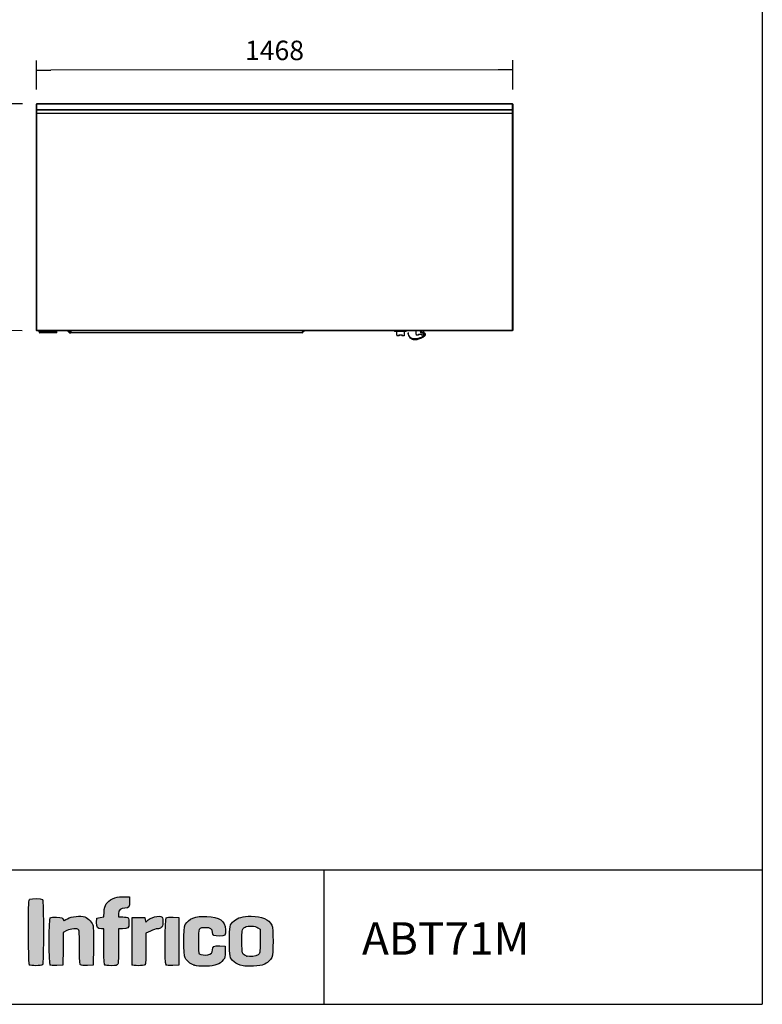
# Model space of a CAD drawing. Units: millimetres. Extents: x 0 to 1411, y 0 to 914.
# Drawn here: x 957 to 1072, y 352 to 504 of the extents above; entities that cross this region are included whole.
import ezdxf

# ---------------------------------------------------------------- set-up
doc = ezdxf.new("R2010")
doc.units = ezdxf.units.MM
for name, color, linetype in [('10ABM701', 7, 'Continuous'), ('10ABM702', 7, 'Continuous'), ('10BG2P80', 7, 'Continuous'), ('10BM2P57-4', 7, 'Continuous'), ('10BM2P72', 7, 'Continuous'), ('10BM2P73', 7, 'Continuous'), ('308X88', 7, 'Continuous'), ('__SERINF01_OFICT', 7, 'Continuous'), ('CAPA_1', 7, 'Continuous'), ('Default', 7, 'Continuous'), ('INYECTADO', 7, 'Continuous')]:
    doc.layers.add(name, color=color, linetype=linetype)
doc.styles.add('SEACAD_Solid_Edge_ISO', font='seiso.ttf')
doc.dimstyles.new('INFRICO_COT', dxfattribs={"dimtxt": 3, "dimasz": 2.25, "dimexe": 1.5, "dimexo": 2.25, "dimgap": 1.5, "dimtad": 1, "dimdec": 0, "dimlfac": 20, "dimzin": 12, "dimtxsty": 'SEACAD_Solid_Edge_ISO', "dimblk1": '_SE_FILLED', "dimblk2": '_SE_FILLED', "dimsah": 1, "dimcen": 1.5, "dimadec": 1, "dimazin": 0, "dimtfac": 1, "dimtdec": 0, "dimtmove": 0, "dimatfit": 3, "dimfxl": 1, "dimtolj": 1, "dimtzin": 12, "dimarcsym": 0})

# ---------------------------------------------------------------- blocks, each defined once
blk = doc.blocks.new('SE17')
at = {"layer": '10ABM701', "color": 7, "linetype": 'Continuous'}
for p, q in [((20062.2, -584), (20062.2, -584)), ((20062.2, -584.2), (20062.2, -584.2)), ((20062.2, -584.2), (20062.2, -584.2)), ((20062.4, -632.6), (20062.4, -631.9)), ((20063, -631.9), (20063, -632.6))]:
    blk.add_line(p, q, dxfattribs=at)
at = {"layer": '10ABM702', "color": 7, "linetype": 'Continuous'}
for p, q in [((18595, -584), (18595, -1222.8)), ((18595, -584), (18595, -584)), ((18595.8, -584), (18595.8, -584)), ((18595.8, -584.3), (18595.8, -584.3)), ((18595.8, -584.3), (18595.8, -584.3)), ((18595.6, -631.9), (18595.6, -632.6)), ((18595, -1222.8), (18595, -1222.8))]:
    blk.add_line(p, q, dxfattribs=at)
for centre, start, end in [((18595.6, -584), 155.71, 180), ((18595.6, -1222.8), 180, 204.29)]:
    blk.add_arc(centre, 0.61, start, end, dxfattribs=at)
at = {"layer": '10BG2P80', "color": 7, "linetype": 'Continuous'}
for p, q in [((18595.8, -585), (18597.4, -583.4)), ((18595.8, -585), (18595.8, -601.8)), ((18595.8, -601.8), (18595.8, -602.6)), ((20062.2, -601.8), (18595.8, -601.8)), ((20062.2, -602.6), (18595.8, -602.6)), ((18595.8, -602.6), (18595.8, -602.6)), ((18595.8, -602.6), (18595.8, -612.7)), ((20062.2, -602.6), (18595.8, -602.6)), ((20060.6, -582.6), (18597.4, -582.6)), ((20060.7, -583.4), (18597.4, -583.4)), ((20060.7, -583.4), (20062.2, -585)), ((20062.2, -585), (20062.2, -601.8)), ((20062.2, -602.6), (20062.2, -601.8)), ((20062.2, -602.6), (20062.2, -602.6)), ((20062.2, -602.6), (20062.2, -612.7)), ((18595, -632.6), (18595.8, -632.6)), ((18595, -1281.8), (18595, -632.6)), ((18595.8, -612.7), (18595.8, -612.7)), ((20062.2, -612.7), (18595.8, -612.7)), ((18595.8, -612.7), (18595.8, -632.6)), ((20062.2, -612.7), (18595.8, -612.7)), ((18595.8, -632.6), (18595.8, -1281.8)), ((20062.2, -612.7), (20062.2, -632.6)), ((20062.2, -612.7), (20062.2, -612.7)), ((20062.2, -632.6), (20063, -632.6)), ((20062.2, -1281.8), (20062.2, -632.6)), ((20063, -632.6), (20063, -1281.8)), ((18595, -1281.8), (18595.8, -1281.8)), ((18595, -1281.8), (18595, -1281.8)), ((18595.8, -1281.8), (18595, -1281.8)), ((20062.2, -1281.8), (18595.8, -1281.8)), ((18595.8, -1281.8), (18595.8, -1281.8)), ((18595.8, -1281.8), (18595.8, -1281.8)), ((18595.8, -1281.8), (18595.8, -1282.6)), ((20062.2, -1282.6), (18595.8, -1282.6)), ((20062.2, -1281.8), (20062.2, -1281.8)), ((20063, -1281.8), (20062.2, -1281.8)), ((20063, -1281.8), (20062.2, -1281.8)), ((20062.2, -1281.8), (20062.2, -1281.8)), ((20062.2, -1282.6), (20062.2, -1281.8)), ((20063, -1281.8), (20063, -1281.8))]:
    blk.add_line(p, q, dxfattribs=at)
for centre, start, end in [((18615.8, -583.4), 177.6192, 180.1411), ((20042.2, -583.4), 359.8589, 2.3808)]:
    blk.add_arc(centre, 18.4, start, end, dxfattribs=at)
at = {"layer": '10BM2P57-4', "color": 7, "linetype": 'Continuous'}
for p, q in [((18597, -583.4), (18597, -583.8)), ((20061, -583.8), (20061, -583.4))]:
    blk.add_line(p, q, dxfattribs=at)
at = {"layer": '10BM2P72', "color": 7, "linetype": 'Continuous'}
for p, q in [((20060.6, -582.6), (20062.2, -582.6)), ((20060.7, -583.4), (20062.2, -583.4)), ((20062.2, -582.6), (20062.2, -583.4)), ((20062.2, -583.4), (20063, -583.4)), ((20062.2, -583.4), (20062.2, -601.9)), ((20062.2, -583.4), (20062.2, -583.4)), ((20062.2, -585.7), (20062.2, -585.7)), ((20062.2, -601.9), (20063, -601.9)), ((20062.2, -601.9), (20062.2, -612.9)), ((20063, -583.4), (20063, -601.9)), ((20063, -601.9), (20063, -612.9)), ((20062.2, -612.9), (20063, -612.9)), ((20062.2, -612.9), (20062.2, -631.9)), ((20062.2, -631.9), (20063, -631.9)), ((20062.2, -631.9), (20062.2, -631.9)), ((20063, -612.9), (20063, -631.9))]:
    blk.add_line(p, q, dxfattribs=at)
blk.add_arc((20062.2, -583.4), 0.81, 0, 90, dxfattribs=at)
at = {"layer": '10BM2P73', "color": 7, "linetype": 'Continuous'}
for p, q in [((18595, -583.4), (18595, -601.9)), ((18595.8, -583.4), (18595, -583.4)), ((18595, -601.9), (18595, -612.9)), ((18595.8, -601.9), (18595, -601.9)), ((18597.4, -582.6), (18595.8, -582.6)), ((18595.8, -582.6), (18595.8, -583.4)), ((18597.4, -583.4), (18595.8, -583.4)), ((18595.8, -583.4), (18595.8, -601.9)), ((18595.8, -583.4), (18595.8, -583.4)), ((18595.8, -585.7), (18595.8, -585.7)), ((18595.8, -601.9), (18595.8, -612.9)), ((18595, -612.9), (18595, -631.9)), ((18595.8, -612.9), (18595, -612.9)), ((18595.8, -631.9), (18595, -631.9)), ((18595.8, -612.9), (18595.8, -631.9)), ((18595.8, -631.9), (18595.8, -631.9))]:
    blk.add_line(p, q, dxfattribs=at)
blk.add_arc((18595.8, -583.4), 0.81, 90, 180, dxfattribs=at)
at = {"layer": '308X88', "color": 7, "linetype": 'Continuous'}
for p, q in [((19764.5, -1282.6), (19764.5, -1292.9)), ((19765.4, -1292.9), (19764.5, -1292.9)), ((19765.4, -1292.9), (19765.4, -1295.9)), ((19772.2, -1295.9), (19765.4, -1295.9)), ((19772.2, -1292.9), (19772.2, -1295.9)), ((19772.2, -1292.9), (19781.8, -1292.9)), ((19772.6, -1295.9), (19772.2, -1295.9)), ((19772.6, -1292.9), (19772.6, -1295.9)), ((19781.4, -1292.9), (19781.4, -1295.9)), ((19781.8, -1295.9), (19781.4, -1295.9)), ((19781.8, -1292.9), (19781.8, -1295.9)), ((19788.5, -1295.9), (19781.8, -1295.9)), ((19788.5, -1292.9), (19788.5, -1295.9)), ((19788.5, -1292.9), (19789.5, -1292.9)), ((19789.5, -1289.1), (19789.5, -1282.6)), ((19789.5, -1292.9), (19789.5, -1291.3))]:
    blk.add_line(p, q, dxfattribs=at)
at = {"layer": '__SERINF01_OFICT', "color": 7, "linetype": 'Continuous'}
for p, q in [((18601.3, -1282.6), (18604, -1287.3)), ((18605.4, -1286.5), (18603.2, -1282.6)), ((18604, -1287.3), (18605.4, -1286.5)), ((18604.7, -1288.4), (18604.2, -1287.6)), ((18605.4, -1288.1), (18605.2, -1288.1)), ((18605.2, -1288.1), (18605.2, -1288.1)), ((18656.8, -1288.7), (18605.2, -1288.7)), ((18656.4, -1286.5), (18605.4, -1286.5)), ((18605.4, -1288.1), (18605.4, -1286.5)), ((18605.4, -1288.1), (18656.4, -1288.1)), ((18647.3, -1282.6), (18656.4, -1286.5)), ((18657, -1285), (18651.4, -1282.6)), ((18657, -1285), (18656.4, -1286.5)), ((18656.4, -1288.1), (18656.4, -1286.5)), ((18656.8, -1288.1), (18656.4, -1288.1)), ((18690.6, -1282.6), (18696.5, -1288.5)), ((18690.8, -1282.6), (18696, -1287.8)), ((18696.9, -1286.4), (18693.1, -1282.6)), ((18696.9, -1286.4), (18696, -1287.8)), ((18696.7, -1288), (18696.9, -1286.4)), ((18696.7, -1288), (18701.5, -1288)), ((18701.5, -1286.4), (18696.9, -1286.4)), ((18696.9, -1288.6), (18701.5, -1288.6)), ((18701.5, -1286.4), (18701.5, -1282.6)), ((18701.5, -1282.6), (18701.5, -1288)), ((18701.5, -1288), (18701.5, -1286.4)), ((18701.5, -1288.6), (18701.5, -1288)), ((18701.5, -1288), (19414.4, -1288)), ((19414.4, -1288.6), (18701.5, -1288.6)), ((19419.8, -1282.6), (19414.4, -1288)), ((19414.4, -1288), (19419.8, -1282.6)), ((19414.4, -1288.5), (19414.4, -1288.6)), ((19420.7, -1282.6), (19414.8, -1288.5)), ((19698, -1282.6), (19698, -1282.9)), ((19698, -1282.9), (19736, -1282.9)), ((19698, -1282.9), (19699, -1283.9)), ((19699, -1283.9), (19735, -1283.9)), ((19704.5, -1283.9), (19704.5, -1294.9)), ((19705.4, -1294.9), (19704.5, -1294.9)), ((19705.4, -1294.9), (19705.4, -1297.9)), ((19712.2, -1297.9), (19705.4, -1297.9)), ((19712.2, -1294.9), (19712.2, -1297.9)), ((19712.2, -1294.9), (19721.8, -1294.9)), ((19712.6, -1297.9), (19712.2, -1297.9)), ((19712.6, -1294.9), (19712.6, -1297.9)), ((19721.4, -1294.9), (19721.4, -1297.9)), ((19721.8, -1297.9), (19721.4, -1297.9)), ((19721.8, -1294.9), (19721.8, -1297.9)), ((19728.5, -1297.9), (19721.8, -1297.9)), ((19728.5, -1294.9), (19728.5, -1297.9)), ((19728.5, -1294.9), (19729.5, -1294.9)), ((19729.5, -1294.9), (19729.5, -1283.9)), ((19735, -1283.9), (19736, -1282.9)), ((19736, -1282.9), (19736, -1282.6))]:
    blk.add_line(p, q, dxfattribs=at)
for centre, radius, start, end in [((18605.4, -1286.5), 1.6, 210, 270), ((18605.2, -1288.1), 0.61, 210, 270), ((18605.2, -1288.1), 0.01, 210, 270), ((18656.4, -1286.5), 1.6, 270, 67), ((18656.8, -1287.1), 1.6, 270, 46.7135), ((18656.8, -1287.1), 1, 270, 347.5438), ((18696.7, -1287), 1, 225, 270), ((18696.9, -1288), 0.61, 225, 270), ((19346.8, -1287), 67.6, 358.7678, 359.1334), ((19414.4, -1288), 0.61, 270, 315)]:
    blk.add_arc(centre, radius, start, end, dxfattribs=at)
blk.add_ellipse((19779, -1286.7), major_axis=(0.265, 0.964), ratio=0.879872, start_param=0.15193, end_param=3.293, dxfattribs=at)
for points, knots in [([(19740.3, -1288.2), (19740.3, -1289), (19740.5, -1291), (19741, -1294.2), (19742.3, -1298.2), (19744.4, -1302.3), (19747.6, -1305.8), (19751, -1307.9), (19754.3, -1309.1), (19757.3, -1309.8), (19761.1, -1310.1), (19765.6, -1309.9), (19771.1, -1308.8), (19776.9, -1307), (19781.8, -1304.9), (19785.7, -1302.8), (19788.3, -1301.2), (19790.6, -1299.6), (19792.2, -1298.1), (19793.2, -1296.9), (19793.9, -1295.6), (19794.2, -1294.3), (19794, -1293), (19793.5, -1292), (19792.6, -1290.9), (19790.9, -1289.7), (19788.1, -1288.4), (19783.9, -1287), (19781, -1286.2), (19779.1, -1285.7)], [0.0457724, 0.0457724, 0.0457724, 0.0457724, 0.064465, 0.094935, 0.1216433, 0.1663807, 0.2031195, 0.2345119, 0.2619421, 0.2860329, 0.3086148, 0.3520386, 0.3940688, 0.4426984, 0.497211, 0.5252373, 0.5528416, 0.5796313, 0.6042025, 0.6246906, 0.6416974, 0.6750494, 0.6943426, 0.7168491, 0.745338, 0.7806177, 0.8394794, 0.9128053, 1, 1, 1, 1]), ([(19778.9, -1287.6), (19780.3, -1288.1), (19782.6, -1288.7), (19785.9, -1289.7), (19788.3, -1290.7), (19790, -1291.5), (19791, -1292.2), (19791.6, -1292.8), (19792, -1293.4), (19792.2, -1293.9), (19792.1, -1294.7), (19791.5, -1295.8), (19790.3, -1297.1), (19788.5, -1298.6), (19785.9, -1300.4), (19782.5, -1302.3), (19778.7, -1304.1), (19774.6, -1305.6), (19770.2, -1307), (19766.2, -1307.7), (19762.8, -1308), (19759.8, -1308), (19756.3, -1307.6), (19752.4, -1306.5), (19749.1, -1304.5), (19746.5, -1302.2), (19744.5, -1299.7), (19742.7, -1296.5), (19741.4, -1293.3), (19740.8, -1291.2), (19740.7, -1290.5)], [0, 0, 0, 0, 0.0739567, 0.1370401, 0.1888018, 0.2297385, 0.2614248, 0.2882745, 0.3113711, 0.3325766, 0.3594051, 0.3837148, 0.4091955, 0.435132, 0.4626189, 0.5013269, 0.5381642, 0.5707997, 0.6127088, 0.6533317, 0.6736846, 0.6981718, 0.727173, 0.7605173, 0.799242, 0.8218023, 0.847619, 0.8779275, 0.9142307, 0.9319714, 0.9319714, 0.9319714, 0.9319714])]:
    blk.add_open_spline(points, degree=3, knots=knots, dxfattribs=at)
at = {"layer": 'INYECTADO', "color": 7, "linetype": 'Continuous'}
for p, q in [((18595.8, -601.8), (18595.8, -583.9)), ((18595.8, -583.9), (18596.9, -583.9)), ((18595.8, -612.3), (18595.8, -601.8)), ((18595.8, -601.8), (18595.8, -601.8)), ((20061.1, -583.9), (20062.2, -583.9)), ((20062.2, -601.8), (20062.2, -583.9)), ((20062.2, -612.3), (20062.2, -601.8)), ((20062.2, -601.8), (20062.2, -601.8)), ((18595.8, -632.6), (18595.8, -612.3)), ((18595.8, -612.3), (18595.8, -612.3)), ((20062.2, -632.6), (20062.2, -612.3)), ((20062.2, -612.3), (20062.2, -612.3)), ((18595.8, -1281.8), (18595.8, -1281.8)), ((18595.8, -1281.8), (18595.8, -1281.8)), ((20062.2, -1281.8), (20062.2, -1281.8)), ((20062.2, -1281.8), (20062.2, -1281.8))]:
    blk.add_line(p, q, dxfattribs=at)
blk = doc.blocks.new('_SE_FILLED')
at = {"color": 0}
blk.add_line((0, 0), (-1, 0), dxfattribs=at)
blk.add_solid([(0, 0), (-1, -0.1665), (-1, 0.1665), (0, 0)], dxfattribs=at)
blk = doc.blocks.new('DMBLK59')
at = {"layer": 'Default', "color": 0, "linetype": 'Continuous', "lineweight": -2}
for p, q in [((959.99, 492.83), (959.99, 497.34)), ((1033.4, 492.86), (1033.39, 497.37)), ((1031.14, 495.87), (962.24, 495.84))]:
    blk.add_line(p, q, dxfattribs=at)
at = {"layer": 'Defpoints', "color": 0, "linetype": 'Continuous'}
for p in [(959.99, 495.84), (959.99, 490.58), (1033.4, 490.61)]:
    blk.add_point(p, dxfattribs=at)
at = {"layer": 'Default', "color": 0, "linetype": 'Continuous', "lineweight": -2, "xscale": 2.25, "yscale": 2.25, "zscale": 2.25}
for p, rotation in [((959.99, 495.84), 180.0234166161204), ((1033.39, 495.87), 0.02341661612039303)]:
    blk.add_blockref('_SE_FILLED', p, dxfattribs=dict(at, rotation=rotation))
at = {"layer": 'Default', "color": 0, "linetype": 'Continuous', "insert": (996.69, 498.88), "char_height": 3, "attachment_point": 5, "rotation": 0.0234, "style": 'SEACAD_Solid_Edge_ISO'}
blk.add_mtext('\\A1;\\A1;1468', dxfattribs=at)
blk = doc.blocks.new('DMBLK60')
at = {"layer": 'Default', "color": 0, "linetype": 'Continuous', "lineweight": -2}
for p, q in [((957.86, 490.66), (952.01, 490.67)), ((953.51, 488.42), (953.44, 457.92)), ((957.79, 455.66), (951.93, 455.67))]:
    blk.add_line(p, q, dxfattribs=at)
at = {"layer": 'Defpoints', "color": 0, "linetype": 'Continuous'}
for p in [(960.11, 490.65), (953.43, 455.67), (960.04, 455.65)]:
    blk.add_point(p, dxfattribs=at)
at = {"layer": 'Default', "color": 0, "linetype": 'Continuous', "lineweight": -2, "xscale": 2.25, "yscale": 2.25, "zscale": 2.25}
for p, rotation in [((953.51, 490.67), 89.87013766404922), ((953.43, 455.67), 269.8701376640492)]:
    blk.add_blockref('_SE_FILLED', p, dxfattribs=dict(at, rotation=rotation))
at = {"layer": 'Default', "color": 0, "linetype": 'Continuous', "insert": (950.45, 473.18), "char_height": 3, "attachment_point": 5, "rotation": 89.8701, "style": 'SEACAD_Solid_Edge_ISO'}
blk.add_mtext('\\A1;\\A1;700', dxfattribs=at)

msp = doc.modelspace()

# ---------------------------------------------------------------- hatches: boundary and pattern name
at = {"layer": 'Default', "linetype": 'Continuous'}
h = msp.add_hatch(color=150, dxfattribs=at)
edge = h.paths.add_edge_path()
edge.add_spline(control_points=[(960.928, 357.886), (961.124, 358.082), (961.124, 367.77), (960.928, 367.966)], knot_values=[0, 0, 0, 0, 1, 1, 1, 1], degree=3, periodic=0)
edge.add_spline(control_points=[(960.928, 367.966), (960.759, 368.135), (959.316, 368.149), (959.009, 367.985)], knot_values=[0, 0, 0, 0, 1, 1, 1, 1], degree=3, periodic=0)
edge.add_spline(control_points=[(959.009, 367.985), (958.797, 367.871), (958.789, 367.695), (958.789, 362.945)], knot_values=[0, 0, 0, 0, 1, 1, 1, 1], degree=3, periodic=0)
edge.add_spline(control_points=[(958.789, 362.945), (958.789, 359.268), (958.824, 357.988), (958.926, 357.886)], knot_values=[0, 0, 0, 0, 1, 1, 1, 1], degree=3, periodic=0)
edge.add_spline(control_points=[(958.926, 357.886), (959.108, 357.704), (960.746, 357.704), (960.928, 357.886)], knot_values=[0, 0, 0, 0, 1, 1, 1, 1], degree=3, periodic=0)
h = msp.add_hatch(color=150, dxfattribs=at)
edge = h.paths.add_edge_path()
edge.add_line((970.421, 366.071), (970.365, 365.291))
edge.add_line((970.365, 365.291), (969.839, 365.189))
edge.add_line((969.839, 365.189), (969.313, 365.088))
edge.add_line((969.313, 365.088), (969.278, 364.408))
edge.add_spline(control_points=[(969.278, 364.408), (969.238, 363.63), (969.384, 363.438), (970.017, 363.438)], knot_values=[0, 0, 0, 0, 1, 1, 1, 1], degree=3, periodic=0)
edge.add_line((970.017, 363.438), (970.394, 363.438))
edge.add_line((970.394, 363.438), (970.394, 360.73))
edge.add_spline(control_points=[(970.394, 360.73), (970.394, 358.776), (970.432, 357.985), (970.53, 357.886)], knot_values=[0, 0, 0, 0, 1, 1, 1, 1], degree=3, periodic=0)
edge.add_spline(control_points=[(970.53, 357.886), (970.613, 357.803), (971.015, 357.75), (971.55, 357.75)], knot_values=[0, 0, 0, 0, 1, 1, 1, 1], degree=3, periodic=0)
edge.add_spline(control_points=[(971.55, 357.75), (972.307, 357.75), (972.45, 357.781), (972.551, 357.97)], knot_values=[0, 0, 0, 0, 1, 1, 1, 1], degree=3, periodic=0)
edge.add_spline(control_points=[(972.551, 357.97), (972.623, 358.103), (972.669, 359.223), (972.669, 360.814)], knot_values=[0, 0, 0, 0, 1, 1, 1, 1], degree=3, periodic=0)
edge.add_line((972.669, 360.814), (972.669, 363.438))
edge.add_line((972.669, 363.438), (973.245, 363.438))
edge.add_spline(control_points=[(973.245, 363.438), (974.131, 363.438), (974.262, 363.553), (974.262, 364.329)], knot_values=[0, 0, 0, 0, 1, 1, 1, 1], degree=3, periodic=0)
edge.add_spline(control_points=[(974.262, 364.329), (974.262, 364.69), (974.2, 365.047), (974.125, 365.122)], knot_values=[0, 0, 0, 0, 1, 1, 1, 1], degree=3, periodic=0)
edge.add_spline(control_points=[(974.125, 365.122), (974.05, 365.197), (973.692, 365.258), (973.329, 365.258)], knot_values=[0, 0, 0, 0, 1, 1, 1, 1], degree=3, periodic=0)
edge.add_line((973.329, 365.258), (972.669, 365.258))
edge.add_line((972.669, 365.258), (972.669, 365.764))
edge.add_spline(control_points=[(972.669, 365.764), (972.669, 366.381), (972.945, 366.623), (973.647, 366.623)], knot_values=[0, 0, 0, 0, 1, 1, 1, 1], degree=3, periodic=0)
edge.add_spline(control_points=[(973.647, 366.623), (974.279, 366.623), (974.394, 366.793), (974.353, 367.666)], knot_values=[0, 0, 0, 0, 1, 1, 1, 1], degree=3, periodic=0)
edge.add_line((974.353, 367.666), (974.319, 368.387))
edge.add_line((974.319, 368.387), (973.35, 368.385))
edge.add_spline(control_points=[(973.35, 368.385), (972.52, 368.383), (972.287, 368.337), (971.723, 368.061)], knot_values=[0, 0, 0, 0, 1, 1, 1, 1], degree=3, periodic=0)
edge.add_spline(control_points=[(971.723, 368.061), (970.831, 367.624), (970.496, 367.112), (970.421, 366.071)], knot_values=[0, 0, 0, 0, 1, 1, 1, 1], degree=3, periodic=0)
h = msp.add_hatch(color=150, dxfattribs=at)
edge = h.paths.add_edge_path()
edge.add_spline(control_points=[(964.704, 363.153), (965.315, 363.463), (966.263, 363.541), (966.503, 363.301)], knot_values=[0, 0, 0, 0, 1, 1, 1, 1], degree=3, periodic=0)
edge.add_spline(control_points=[(966.503, 363.301), (966.601, 363.203), (966.639, 362.44), (966.639, 360.585)], knot_values=[0, 0, 0, 0, 1, 1, 1, 1], degree=3, periodic=0)
edge.add_spline(control_points=[(966.639, 360.585), (966.639, 358.508), (966.67, 357.979), (966.799, 357.872)], knot_values=[0, 0, 0, 0, 1, 1, 1, 1], degree=3, periodic=0)
edge.add_spline(control_points=[(966.799, 357.872), (966.899, 357.789), (967.291, 357.752), (967.851, 357.773)], knot_values=[0, 0, 0, 0, 1, 1, 1, 1], degree=3, periodic=0)
edge.add_line((967.851, 357.773), (968.744, 357.806))
edge.add_line((968.744, 357.806), (968.777, 360.651))
edge.add_spline(control_points=[(968.777, 360.651), (968.795, 362.215), (968.78, 363.664), (968.742, 363.871)], knot_values=[0, 0, 0, 0, 1, 1, 1, 1], degree=3, periodic=0)
edge.add_spline(control_points=[(968.742, 363.871), (968.654, 364.362), (967.984, 365.096), (967.47, 365.266)], knot_values=[0, 0, 0, 0, 1, 1, 1, 1], degree=3, periodic=0)
edge.add_spline(control_points=[(967.47, 365.266), (966.788, 365.491), (965.405, 365.351), (964.763, 364.992)], knot_values=[0, 0, 0, 0, 1, 1, 1, 1], degree=3, periodic=0)
edge.add_spline(control_points=[(964.763, 364.992), (964.462, 364.824), (964.211, 364.7), (964.204, 364.716)], knot_values=[0, 0, 0, 0, 1, 1, 1, 1], degree=3, periodic=0)
edge.add_spline(control_points=[(964.204, 364.716), (964.048, 365.139), (963.916, 365.202), (963.118, 365.235)], knot_values=[0, 0, 0, 0, 1, 1, 1, 1], degree=3, periodic=0)
edge.add_spline(control_points=[(963.118, 365.235), (962.61, 365.256), (962.234, 365.218), (962.135, 365.136)], knot_values=[0, 0, 0, 0, 1, 1, 1, 1], degree=3, periodic=0)
edge.add_spline(control_points=[(962.135, 365.136), (961.915, 364.953), (961.896, 358.101), (962.115, 357.882)], knot_values=[0, 0, 0, 0, 1, 1, 1, 1], degree=3, periodic=0)
edge.add_spline(control_points=[(962.115, 357.882), (962.21, 357.788), (962.556, 357.752), (963.168, 357.774)], knot_values=[0, 0, 0, 0, 1, 1, 1, 1], degree=3, periodic=0)
edge.add_line((963.168, 357.774), (964.079, 357.806))
edge.add_line((964.079, 357.806), (964.11, 360.337))
edge.add_line((964.11, 360.337), (964.141, 362.867))
edge.add_line((964.141, 362.867), (964.704, 363.153))
h = msp.add_hatch(color=150, dxfattribs=at)
edge = h.paths.add_edge_path()
edge.add_spline(control_points=[(976.992, 364.632), (976.832, 364.438), (976.818, 364.45), (976.765, 364.813)], knot_values=[0, 0, 0, 0, 1, 1, 1, 1], degree=3, periodic=0)
edge.add_line((976.765, 364.813), (976.708, 365.201))
edge.add_line((976.708, 365.201), (975.741, 365.201))
edge.add_line((975.741, 365.201), (974.774, 365.201))
edge.add_line((974.774, 365.201), (974.743, 361.619))
edge.add_spline(control_points=[(974.743, 361.619), (974.727, 359.648), (974.738, 357.972), (974.768, 357.893)], knot_values=[0, 0, 0, 0, 1, 1, 1, 1], degree=3, periodic=0)
edge.add_spline(control_points=[(974.768, 357.893), (974.842, 357.701), (976.551, 357.695), (976.742, 357.886)], knot_values=[0, 0, 0, 0, 1, 1, 1, 1], degree=3, periodic=0)
edge.add_spline(control_points=[(976.742, 357.886), (976.839, 357.983), (976.878, 358.698), (976.878, 360.38)], knot_values=[0, 0, 0, 0, 1, 1, 1, 1], degree=3, periodic=0)
edge.add_line((976.878, 360.38), (976.878, 362.738))
edge.add_line((976.878, 362.738), (977.579, 363.088))
edge.add_spline(control_points=[(977.579, 363.088), (977.964, 363.28), (978.439, 363.438), (978.635, 363.438)], knot_values=[0, 0, 0, 0, 1, 1, 1, 1], degree=3, periodic=0)
edge.add_spline(control_points=[(978.635, 363.438), (978.83, 363.438), (979.103, 363.518), (979.242, 363.615)], knot_values=[0, 0, 0, 0, 1, 1, 1, 1], degree=3, periodic=0)
edge.add_spline(control_points=[(979.242, 363.615), (979.453, 363.763), (979.495, 363.899), (979.495, 364.446)], knot_values=[0, 0, 0, 0, 1, 1, 1, 1], degree=3, periodic=0)
edge.add_spline(control_points=[(979.495, 364.446), (979.495, 364.805), (979.434, 365.16), (979.358, 365.235)], knot_values=[0, 0, 0, 0, 1, 1, 1, 1], degree=3, periodic=0)
edge.add_spline(control_points=[(979.358, 365.235), (979.017, 365.577), (977.439, 365.175), (976.992, 364.632)], knot_values=[0, 0, 0, 0, 1, 1, 1, 1], degree=3, periodic=0)
h = msp.add_hatch(color=150, dxfattribs=at)
edge = h.paths.add_edge_path()
edge.add_spline(control_points=[(979.996, 365.136), (979.776, 364.953), (979.758, 358.101), (979.977, 357.882)], knot_values=[0, 0, 0, 0, 1, 1, 1, 1], degree=3, periodic=0)
edge.add_spline(control_points=[(979.977, 357.882), (980.071, 357.788), (980.418, 357.752), (981.029, 357.774)], knot_values=[0, 0, 0, 0, 1, 1, 1, 1], degree=3, periodic=0)
edge.add_line((981.029, 357.774), (981.941, 357.806))
edge.add_line((981.941, 357.806), (981.941, 361.504))
edge.add_line((981.941, 361.504), (981.941, 365.201))
edge.add_line((981.941, 365.201), (981.048, 365.235))
edge.add_spline(control_points=[(981.048, 365.235), (980.488, 365.256), (980.096, 365.219), (979.996, 365.136)], knot_values=[0, 0, 0, 0, 1, 1, 1, 1], degree=3, periodic=0)
h = msp.add_hatch(color=150, dxfattribs=at)
edge = h.paths.add_edge_path()
edge.add_spline(control_points=[(986.063, 363.609), (986.878, 363.609), (987.117, 363.437), (987.117, 362.851)], knot_values=[0, 0, 0, 0, 1, 1, 1, 1], degree=3, periodic=0)
edge.add_spline(control_points=[(987.117, 362.851), (987.117, 362.444), (987.392, 362.3), (988.169, 362.3)], knot_values=[0, 0, 0, 0, 1, 1, 1, 1], degree=3, periodic=0)
edge.add_spline(control_points=[(988.169, 362.3), (989.061, 362.3), (989.207, 362.448), (989.145, 363.294)], knot_values=[0, 0, 0, 0, 1, 1, 1, 1], degree=3, periodic=0)
edge.add_spline(control_points=[(989.145, 363.294), (989.046, 364.671), (988.201, 365.271), (986.25, 365.35)], knot_values=[0, 0, 0, 0, 1, 1, 1, 1], degree=3, periodic=0)
edge.add_spline(control_points=[(986.25, 365.35), (984.477, 365.422), (983.453, 365.029), (982.932, 364.079)], knot_values=[0, 0, 0, 0, 1, 1, 1, 1], degree=3, periodic=0)
edge.add_spline(control_points=[(982.932, 364.079), (982.648, 363.559), (982.642, 359.458), (982.926, 358.944)], knot_values=[0, 0, 0, 0, 1, 1, 1, 1], degree=3, periodic=0)
edge.add_spline(control_points=[(982.926, 358.944), (983.216, 358.418), (983.639, 358.079), (984.298, 357.845)], knot_values=[0, 0, 0, 0, 1, 1, 1, 1], degree=3, periodic=0)
edge.add_spline(control_points=[(984.298, 357.845), (984.776, 357.675), (985.154, 357.638), (986.15, 357.664)], knot_values=[0, 0, 0, 0, 1, 1, 1, 1], degree=3, periodic=0)
edge.add_spline(control_points=[(986.15, 357.664), (987.604, 357.702), (988.275, 357.948), (988.799, 358.634)], knot_values=[0, 0, 0, 0, 1, 1, 1, 1], degree=3, periodic=0)
edge.add_spline(control_points=[(988.799, 358.634), (989.073, 358.993), (989.108, 359.139), (989.108, 359.902)], knot_values=[0, 0, 0, 0, 1, 1, 1, 1], degree=3, periodic=0)
edge.add_line((989.108, 359.902), (989.108, 360.764))
edge.add_line((989.108, 360.764), (988.273, 360.798))
edge.add_spline(control_points=[(988.273, 360.798), (987.312, 360.837), (987.117, 360.735), (987.117, 360.19)], knot_values=[0, 0, 0, 0, 1, 1, 1, 1], degree=3, periodic=0)
edge.add_spline(control_points=[(987.117, 360.19), (987.117, 359.744), (986.908, 359.503), (986.427, 359.398)], knot_values=[0, 0, 0, 0, 1, 1, 1, 1], degree=3, periodic=0)
edge.add_spline(control_points=[(986.427, 359.398), (986.031, 359.31), (985.313, 359.417), (985.098, 359.594)], knot_values=[0, 0, 0, 0, 1, 1, 1, 1], degree=3, periodic=0)
edge.add_spline(control_points=[(985.098, 359.594), (984.995, 359.679), (984.956, 360.208), (984.956, 361.504)], knot_values=[0, 0, 0, 0, 1, 1, 1, 1], degree=3, periodic=0)
edge.add_spline(control_points=[(984.956, 361.504), (984.956, 363.62), (984.95, 363.609), (986.063, 363.609)], knot_values=[0, 0, 0, 0, 1, 1, 1, 1], degree=3, periodic=0)
h = msp.add_hatch(color=150, dxfattribs=at)
edge = h.paths.add_edge_path()
edge.add_spline(control_points=[(993.09, 365.372), (991.84, 365.372), (991.017, 365.151), (990.466, 364.668)], knot_values=[0, 0, 0, 0, 1, 1, 1, 1], degree=3, periodic=0)
edge.add_spline(control_points=[(990.466, 364.668), (989.767, 364.054), (989.734, 363.911), (989.734, 361.504)], knot_values=[0, 0, 0, 0, 1, 1, 1, 1], degree=3, periodic=0)
edge.add_spline(control_points=[(989.734, 361.504), (989.734, 359.101), (989.768, 358.953), (990.458, 358.347)], knot_values=[0, 0, 0, 0, 1, 1, 1, 1], degree=3, periodic=0)
edge.add_spline(control_points=[(990.458, 358.347), (990.812, 358.036), (991.14, 357.884), (991.839, 357.707)], knot_values=[0, 0, 0, 0, 1, 1, 1, 1], degree=3, periodic=0)
edge.add_spline(control_points=[(991.839, 357.707), (992.358, 357.575), (994.572, 357.715), (995.024, 357.908)], knot_values=[0, 0, 0, 0, 1, 1, 1, 1], degree=3, periodic=0)
edge.add_spline(control_points=[(995.024, 357.908), (995.547, 358.132), (996.054, 358.58), (996.286, 359.024)], knot_values=[0, 0, 0, 0, 1, 1, 1, 1], degree=3, periodic=0)
edge.add_spline(control_points=[(996.286, 359.024), (996.52, 359.471), (996.516, 363.542), (996.281, 363.996)], knot_values=[0, 0, 0, 0, 1, 1, 1, 1], degree=3, periodic=0)
edge.add_spline(control_points=[(996.281, 363.996), (995.806, 364.915), (994.747, 365.372), (993.09, 365.372)], knot_values=[0, 0, 0, 0, 1, 1, 1, 1], degree=3, periodic=0)
edge = h.paths.add_edge_path()
edge.add_spline(control_points=[(991.961, 363.56), (991.67, 363.287), (991.668, 363.27), (991.668, 361.502)], knot_values=[0, 0, 0, 0, 1, 1, 1, 1], degree=3, periodic=0)
edge.add_spline(control_points=[(991.668, 361.502), (991.668, 359.543), (991.696, 359.458), (992.424, 359.225)], knot_values=[0, 0, 0, 0, 1, 1, 1, 1], degree=3, periodic=0)
edge.add_spline(control_points=[(992.424, 359.225), (992.895, 359.075), (993.837, 359.19), (994.169, 359.438)], knot_values=[0, 0, 0, 0, 1, 1, 1, 1], degree=3, periodic=0)
edge.add_spline(control_points=[(994.169, 359.438), (994.454, 359.651), (994.455, 359.657), (994.455, 361.504)], knot_values=[0, 0, 0, 0, 1, 1, 1, 1], degree=3, periodic=0)
edge.add_line((994.455, 361.504), (994.455, 363.357))
edge.add_line((994.455, 363.357), (994.134, 363.596))
edge.add_spline(control_points=[(994.134, 363.596), (993.88, 363.786), (993.648, 363.836), (993.033, 363.836)], knot_values=[0, 0, 0, 0, 1, 1, 1, 1], degree=3, periodic=0)
edge.add_spline(control_points=[(993.033, 363.836), (992.366, 363.835), (992.212, 363.796), (991.961, 363.56)], knot_values=[0, 0, 0, 0, 1, 1, 1, 1], degree=3, periodic=0)

# ---------------------------------------------------------------- linework, layer by layer
for p, q in [((1071.846, 628.793), (1071.846, 351.793)), ((936.05, 372.503), (1071.846, 372.503)), ((1004.292, 372.41), (1004.292, 351.848))]:
    msp.add_line(p, q)
at = {"color": 7, "linetype": 'Continuous'}
msp.add_line((881.846, 351.793), (1071.846, 351.793), dxfattribs=at)
at = {"layer": 'CAPA_1', "color": 150, "linetype": 'Continuous'}
for p, q in [((973.35, 368.385), (974.319, 368.387)), ((974.319, 368.387), (974.353, 367.666)), ((970.365, 365.291), (970.421, 366.071)), ((969.278, 364.408), (969.313, 365.088)), ((969.313, 365.088), (969.839, 365.189)), ((969.839, 365.189), (970.365, 365.291)), ((972.669, 365.764), (972.669, 365.258)), ((972.669, 365.258), (973.329, 365.258)), ((974.743, 361.619), (974.774, 365.201)), ((974.774, 365.201), (975.741, 365.201)), ((975.741, 365.201), (976.708, 365.201)), ((976.708, 365.201), (976.765, 364.813)), ((981.048, 365.235), (981.941, 365.201)), ((981.941, 365.201), (981.941, 361.504)), ((964.141, 362.867), (964.11, 360.337)), ((964.704, 363.153), (964.141, 362.867)), ((970.394, 363.438), (970.017, 363.438)), ((970.394, 360.73), (970.394, 363.438)), ((972.669, 363.438), (972.669, 360.814)), ((973.245, 363.438), (972.669, 363.438)), ((977.579, 363.088), (976.878, 362.738)), ((994.134, 363.596), (994.455, 363.357)), ((994.455, 363.357), (994.455, 361.504)), ((976.878, 362.738), (976.878, 360.38)), ((981.941, 361.504), (981.941, 357.806)), ((964.11, 360.337), (964.079, 357.806)), ((968.777, 360.651), (968.744, 357.806)), ((988.273, 360.798), (989.108, 360.764)), ((989.108, 360.764), (989.108, 359.902)), ((964.079, 357.806), (963.168, 357.774)), ((968.744, 357.806), (967.851, 357.773)), ((981.941, 357.806), (981.029, 357.774)), ((991.839, 357.707), (991.839, 357.707))]:
    msp.add_line(p, q, dxfattribs=at)
for points in [[(958.789, 362.945), (958.789, 367.695), (958.797, 367.871), (959.009, 367.985)], [(959.009, 367.985), (959.316, 368.149), (960.759, 368.135), (960.928, 367.966)], [(960.928, 367.966), (961.124, 367.77), (961.124, 358.082), (960.928, 357.886)], [(970.421, 366.071), (970.496, 367.112), (970.831, 367.624), (971.723, 368.061)], [(971.723, 368.061), (972.287, 368.337), (972.52, 368.383), (973.35, 368.385)], [(974.353, 367.666), (974.394, 366.793), (974.279, 366.623), (973.647, 366.623)], [(973.647, 366.623), (972.945, 366.623), (972.669, 366.381), (972.669, 365.764)], [(962.115, 357.882), (961.896, 358.101), (961.915, 364.953), (962.135, 365.136)], [(962.135, 365.136), (962.234, 365.218), (962.61, 365.256), (963.118, 365.235)], [(963.118, 365.235), (963.916, 365.202), (964.048, 365.139), (964.204, 364.716)], [(964.204, 364.716), (964.211, 364.7), (964.462, 364.824), (964.763, 364.992)], [(964.763, 364.992), (965.405, 365.351), (966.788, 365.491), (967.47, 365.266)], [(967.47, 365.266), (967.984, 365.096), (968.654, 364.362), (968.742, 363.871)], [(970.017, 363.438), (969.384, 363.438), (969.238, 363.63), (969.278, 364.408)], [(973.329, 365.258), (973.692, 365.258), (974.05, 365.197), (974.125, 365.122)], [(974.125, 365.122), (974.2, 365.047), (974.262, 364.69), (974.262, 364.329)], [(976.765, 364.813), (976.818, 364.45), (976.832, 364.438), (976.992, 364.632)], [(976.992, 364.632), (977.439, 365.175), (979.017, 365.577), (979.358, 365.235)], [(979.495, 364.446), (979.495, 363.899), (979.453, 363.763), (979.242, 363.615)], [(979.358, 365.235), (979.434, 365.16), (979.495, 364.805), (979.495, 364.446)], [(979.977, 357.882), (979.758, 358.101), (979.776, 364.953), (979.996, 365.136)], [(979.996, 365.136), (980.096, 365.219), (980.488, 365.256), (981.048, 365.235)], [(982.932, 364.079), (983.453, 365.029), (984.477, 365.422), (986.25, 365.35)], [(986.25, 365.35), (988.201, 365.271), (989.046, 364.671), (989.145, 363.294)], [(989.734, 361.504), (989.734, 363.911), (989.767, 364.054), (990.466, 364.668)], [(990.466, 364.668), (991.017, 365.151), (991.84, 365.372), (993.09, 365.372)], [(993.09, 365.372), (994.747, 365.372), (995.806, 364.915), (996.281, 363.996)], [(958.926, 357.886), (958.824, 357.988), (958.789, 359.268), (958.789, 362.945)], [(966.503, 363.301), (966.263, 363.541), (965.315, 363.463), (964.704, 363.153)], [(966.639, 360.585), (966.639, 362.44), (966.601, 363.203), (966.503, 363.301)], [(968.742, 363.871), (968.78, 363.664), (968.795, 362.215), (968.777, 360.651)], [(974.262, 364.329), (974.262, 363.553), (974.131, 363.438), (973.245, 363.438)], [(978.635, 363.438), (978.439, 363.438), (977.964, 363.28), (977.579, 363.088)], [(979.242, 363.615), (979.103, 363.518), (978.83, 363.438), (978.635, 363.438)], [(982.926, 358.944), (982.642, 359.458), (982.648, 363.559), (982.932, 364.079)], [(986.063, 363.609), (984.95, 363.609), (984.956, 363.62), (984.956, 361.504)], [(987.117, 362.851), (987.117, 363.437), (986.878, 363.609), (986.063, 363.609)], [(989.145, 363.294), (989.207, 362.448), (989.061, 362.3), (988.169, 362.3)], [(991.668, 361.502), (991.668, 363.27), (991.67, 363.287), (991.961, 363.56)], [(991.961, 363.56), (992.212, 363.796), (992.366, 363.835), (993.033, 363.836)], [(993.033, 363.836), (993.648, 363.836), (993.88, 363.786), (994.134, 363.596)], [(996.281, 363.996), (996.516, 363.542), (996.52, 359.471), (996.286, 359.024)], [(974.768, 357.893), (974.738, 357.972), (974.727, 359.648), (974.743, 361.619)], [(984.956, 361.504), (984.956, 360.208), (984.995, 359.679), (985.098, 359.594)], [(988.169, 362.3), (987.392, 362.3), (987.117, 362.444), (987.117, 362.851)], [(990.458, 358.347), (989.768, 358.953), (989.734, 359.101), (989.734, 361.504)], [(992.424, 359.225), (991.696, 359.458), (991.668, 359.543), (991.668, 361.502)], [(994.455, 361.504), (994.455, 359.657), (994.454, 359.651), (994.169, 359.438)], [(966.799, 357.872), (966.67, 357.979), (966.639, 358.508), (966.639, 360.585)], [(970.53, 357.886), (970.432, 357.985), (970.394, 358.776), (970.394, 360.73)], [(972.669, 360.814), (972.669, 359.223), (972.623, 358.103), (972.551, 357.97)], [(976.878, 360.38), (976.878, 358.698), (976.839, 357.983), (976.742, 357.886)], [(986.427, 359.398), (986.908, 359.503), (987.117, 359.744), (987.117, 360.19)], [(987.117, 360.19), (987.117, 360.735), (987.312, 360.837), (988.273, 360.798)], [(989.108, 359.902), (989.108, 359.139), (989.073, 358.993), (988.799, 358.634)], [(984.298, 357.845), (983.639, 358.079), (983.216, 358.418), (982.926, 358.944)], [(985.098, 359.594), (985.313, 359.417), (986.031, 359.31), (986.427, 359.398)], [(988.799, 358.634), (988.275, 357.948), (987.604, 357.702), (986.15, 357.664)], [(991.839, 357.707), (991.14, 357.884), (990.812, 358.036), (990.458, 358.347)], [(994.169, 359.438), (993.837, 359.19), (992.895, 359.075), (992.424, 359.225)], [(996.286, 359.024), (996.054, 358.58), (995.547, 358.132), (995.024, 357.908)], [(960.928, 357.886), (960.746, 357.704), (959.108, 357.704), (958.926, 357.886)], [(963.168, 357.774), (962.556, 357.752), (962.21, 357.788), (962.115, 357.882)], [(967.851, 357.773), (967.291, 357.752), (966.899, 357.789), (966.799, 357.872)], [(971.55, 357.75), (971.015, 357.75), (970.613, 357.803), (970.53, 357.886)], [(972.551, 357.97), (972.45, 357.781), (972.307, 357.75), (971.55, 357.75)], [(976.742, 357.886), (976.551, 357.695), (974.842, 357.701), (974.768, 357.893)], [(981.029, 357.774), (980.418, 357.752), (980.071, 357.788), (979.977, 357.882)], [(986.15, 357.664), (985.154, 357.638), (984.776, 357.675), (984.298, 357.845)], [(995.024, 357.908), (994.572, 357.715), (992.358, 357.575), (991.839, 357.707)]]:
    msp.add_open_spline(points, degree=3, dxfattribs=at)
for p in [(992.424, 359.225), (958.926, 357.886), (962.115, 357.882), (970.53, 357.886), (974.768, 357.893), (979.977, 357.882), (984.298, 357.845)]:
    msp.add_point(p, dxfattribs=at)

# ---------------------------------------------------------------- block references
at = {"layer": 'Default', "xscale": 0.04999999999995453, "yscale": 0.0500000000001819, "zscale": 0.05}
msp.add_blockref('SE17', (30.244, 519.785), dxfattribs=at)

# ---------------------------------------------------------------- texts
at = {"layer": 'Default', "insert": (1010.16, 361.948), "char_height": 5, "width": 72.75601, "attachment_point": 4}
msp.add_mtext('{\\fSolid Edge ISO|b0|i0|c0|p34;\\C7;ABT71M}', dxfattribs=at)

# ---------------------------------------------------------------- dimensions: what is measured, and where the dimension line sits
at = {"layer": 'Default', "color": 7, "linetype": 'Continuous'}
for base, p1, p2, angle, picture, middle in [((959.99, 495.838), (1033.396, 490.614), (959.992, 490.584), 180.02342, 'DMBLK59', (996.692, 495.853)), ((953.432, 455.669), (960.115, 490.654), (960.035, 455.654), 269.87014, 'DMBLK60', (953.471, 473.169))]:
    dim = msp.add_linear_dim(base=base, p1=p1, p2=p2, angle=angle, text='\\A1;<>', dimstyle='INFRICO_COT', dxfattribs=at)
    dim.commit()
    dim.dimension.update_dxf_attribs({"geometry": picture, "text_midpoint": middle, "dimtype": 161})

doc.saveas('drawing.dxf')
